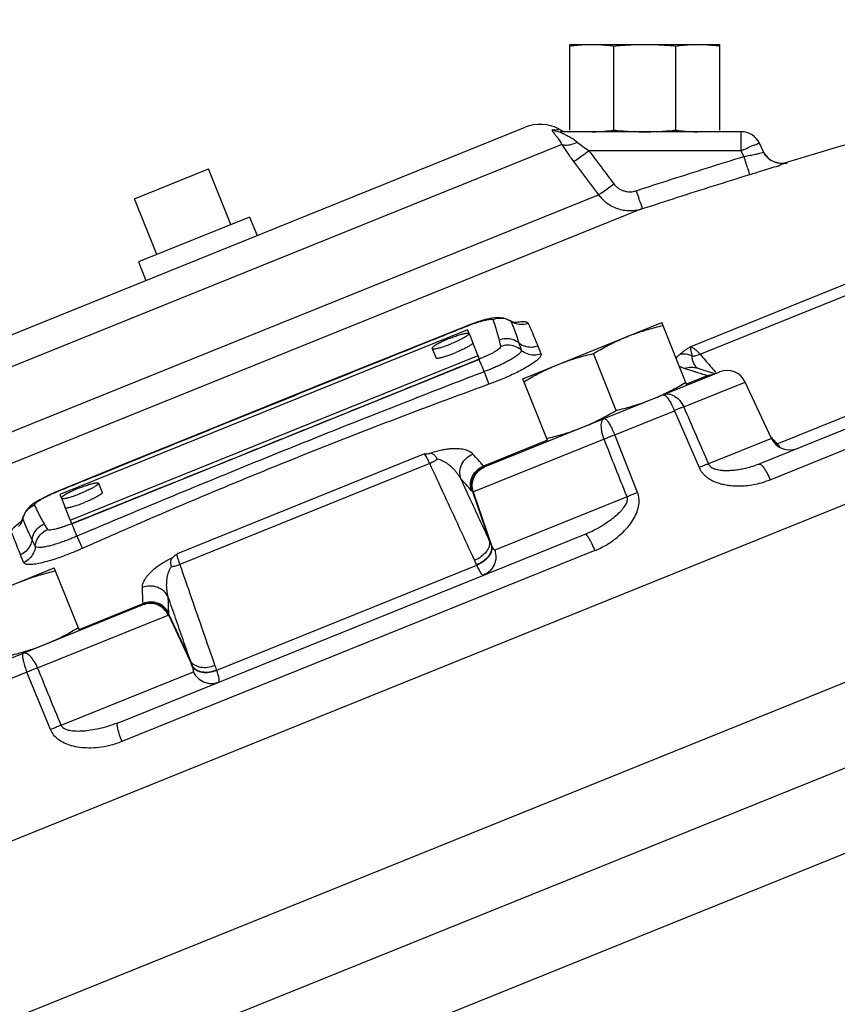
# Model space of a CAD drawing. Units: inches. Extents: x -74 to 73, y -49 to 67.
# Drawn here: x -63 to -58, y 5 to 11 of the extents above; entities that cross this region are included whole.
import ezdxf

# ---------------------------------------------------------------- set-up
doc = ezdxf.new("R2010")
doc.units = ezdxf.units.IN
doc.header["$LTSCALE"] = 1.21
doc.header["$MEASUREMENT"] = 0
doc.layers.get('0').update_dxf_attribs({"linetype": 'CONTINUOUS'})
doc.layers.add('02___PRT_ALL_AXES', color=7, linetype='CONTINUOUS')
doc.layers.add('MACHINE', color=7, linetype='CONTINUOUS')

msp = doc.modelspace()

# ---------------------------------------------------------------- linework, layer by layer
at = {"color": 7, "linetype": 'Continuous'}
for p, q in [((-59.6711, 10.7145), (-59.6711, 11.2511)), ((-59.6711, 11.2511), (-58.7336, 11.2511)), ((-59.3965, 10.7145), (-59.3965, 11.2407)), ((-59.0082, 10.7145), (-59.0082, 11.2407)), ((-58.7336, 10.7145), (-58.7336, 11.2511)), ((-63.9997, 9.0968), (-59.9513, 10.7324)), ((-58.5993, 10.7042), (-59.7264, 10.7042)), ((-58.5993, 10.5857), (-58.5993, 10.7042)), ((-59.7215, 10.6254), (-64.1542, 8.8345)), ((-58.4611, 10.5786), (-58.486, 10.632)), ((-58.5993, 10.5857), (-59.552, 10.5857)), ((-58.5826, 10.5499), (-58.5993, 10.5857)), ((-62.3946, 10.2845), (-61.931, 10.4718)), ((-59.6484, 10.5184), (-59.4928, 10.3108)), ((-50.0578, 10.4486), (-70.5102, 2.1853)), ((-64.1066, 8.4467), (-59.4928, 10.3108)), ((-59.2162, 10.2233), (-64.2454, 8.1914)), ((-50.0458, 9.9184), (-69.8644, 1.9111)), ((-58.9185, 9.3598), (-57.4885, 9.9376)), ((-58.8571, 9.3125), (-57.414, 9.8955)), ((-58.4914, 8.6259), (-55.7894, 9.7176)), ((-58.4184, 8.5277), (-55.686, 9.6317)), ((-60.3231, 9.4869), (-60.3229, 9.4857)), ((-60.0424, 9.5219), (-60.0849, 9.5387)), ((-60.0424, 9.5219), (-60.0392, 9.5184)), ((-60.0262, 9.5138), (-60.0424, 9.5219)), ((-60.0424, 9.5219), (-60.0424, 9.5219)), ((-60.3111, 9.4655), (-62.8608, 8.4353)), ((-60.3017, 9.4422), (-60.3111, 9.4655)), ((-50.0338, 9.3882), (-69.4246, 1.5538)), ((-60.2367, 9.2813), (-60.2785, 9.3849)), ((-62.7957, 8.274), (-60.2459, 9.3042)), ((-58.3761, 8.7515), (-56.8736, 9.3586)), ((-62.7864, 8.2511), (-60.2367, 9.2813)), ((-60.2067, 9.2035), (-60.1781, 9.1249)), ((-58.7352, 9.2015), (-60.2041, 8.6081)), ((-58.8128, 9.1784), (-58.9421, 9.1261)), ((-58.8794, 9.227), (-58.8825, 9.228)), ((-58.8368, 9.2139), (-58.8794, 9.227)), ((-58.7772, 9.195), (-58.8368, 9.2139)), ((-58.7629, 9.1903), (-58.7772, 9.195)), ((-58.9595, 8.9832), (-58.575, 9.1385)), ((-58.4108, 8.7863), (-58.575, 9.1385)), ((-59.3912, 8.8087), (-59.018, 8.9595)), ((-59.018, 8.9595), (-58.863, 8.6036)), ((-59.2481, 8.448), (-59.3912, 8.8087)), ((-59.4577, 8.7819), (-60.275, 8.4517)), ((-59.8113, 8.7749), (-60.2111, 8.6134)), ((-58.4108, 8.7863), (-58.8049, 8.627)), ((-58.3784, 8.7542), (-58.3761, 8.7515)), ((-60.5799, 8.6886), (-62.1278, 8.0632)), ((-62.4608, 8.6242), (-62.867, 8.4591)), ((-60.5478, 8.6294), (-62.1098, 7.9983)), ((-62.8891, 8.4499), (-62.9423, 8.4257)), ((-62.867, 8.4591), (-62.8891, 8.4499)), ((-62.867, 8.4591), (-62.8663, 8.4581)), ((-60.28, 8.4531), (-60.1753, 8.1493)), ((-60.2762, 8.4514), (-60.1626, 8.1216)), ((-62.8608, 8.4353), (-62.8514, 8.4121)), ((-59.3141, 8.4213), (-60.141, 8.0872)), ((-63.0742, 8.3313), (-63.0933, 8.2892)), ((-63.0492, 8.3598), (-63.0742, 8.3313)), ((-62.7864, 8.2511), (-62.8283, 8.3547)), ((-63.1089, 8.2561), (-63.1107, 8.254)), ((-63.0932, 8.2844), (-63.0933, 8.2892)), ((-63.0933, 8.2892), (-63.0933, 8.2892)), ((-62.7539, 8.1743), (-62.7199, 8.0979)), ((-62.5013, 7.0058), (-59.5767, 8.1875)), ((-59.5159, 8.0843), (-62.4734, 6.8893)), ((-61.8796, 7.336), (-60.2533, 7.9931)), ((-60.2533, 7.9931), (-60.2546, 7.9962)), ((-62.3422, 7.7442), (-63.8111, 7.1507)), ((-62.7407, 7.5914), (-62.3408, 7.7529)), ((-62.9998, 7.3507), (-62.1825, 7.681)), ((-62.1815, 7.6816), (-62.0342, 7.3655)), ((-62.18, 7.6855), (-62.0442, 7.3942)), ((-61.8796, 7.336), (-61.8808, 7.3392)), ((-63.0664, 7.3239), (-63.4395, 7.1731)), ((-62.9187, 6.965), (-63.0664, 7.3239)), ((-62.8527, 6.9916), (-62.0258, 7.3257))]:
    msp.add_line(p, q, dxfattribs=at)
for points in [[(-60.3231, 9.4869), (-60.7337, 9.3221), (-61.1885, 9.139), (-61.5958, 8.9746)], [(-60.1989, 9.5292), (-60.2474, 9.5146), (-60.3032, 9.4947), (-60.3231, 9.4869)], [(-60.0849, 9.5387), (-60.1231, 9.542), (-60.1588, 9.5381), (-60.1989, 9.5292)], [(-60.0134, 9.5082), (-60.0065, 9.5086), (-60.0085, 9.5089), (-60.0262, 9.5138)], [(-61.5958, 8.9746), (-62.0065, 8.8085), (-62.4608, 8.6242)], [(-62.9423, 8.4257), (-62.9866, 8.4027), (-63.0212, 8.3815), (-63.0492, 8.3598)], [(-63.0933, 8.2892), (-63.0998, 8.2713), (-63.1089, 8.2561)]]:
    msp.add_lwpolyline(points, dxfattribs=at)
for centre, radius, start, end in [((-46.7467, -27.778), 40, 104.14698, 106.8034), ((-59.8577, 10.5006), 0.25, 61.61911, 112), ((-59.6769, 10.8292), 0.125, 241.17683, 269.95507), ((-58.5993, 10.5792), 0.125, 25, 90), ((-58.3486, 10.6331), 0.125, 208.746, 286.80667), ((-58.6883, 9.0857), 0.125, 25, 112), ((-58.2975, 8.8391), 0.125, 205, 292)]:
    msp.add_arc(centre, radius, start, end, dxfattribs=at)
for points, start_tangent, end_tangent in [([(-59.6711, 11.2407), (-59.6368, 11.2451), (-59.6026, 11.2484), (-59.5682, 11.2504), (-59.5338, 11.2511)], (0.989649, 0.143512), (1, 0)), ([(-59.5338, 11.2511), (-59.4994, 11.2504), (-59.4651, 11.2484), (-59.4309, 11.2451), (-59.3965, 11.2407)], (1, 0), (0.989649, -0.143512)), ([(-59.3965, 11.2407), (-59.3479, 11.2451), (-59.2996, 11.2484), (-59.251, 11.2504), (-59.2024, 11.2511)], (0.994784, 0.102005), (1, 0)), ([(-59.2024, 11.2511), (-59.1537, 11.2504), (-59.1052, 11.2484), (-59.0568, 11.2451), (-59.0082, 11.2407)], (1, 0), (0.994784, -0.102005)), ([(-59.0082, 11.2407), (-58.9739, 11.2451), (-58.9396, 11.2484), (-58.9053, 11.2504), (-58.8709, 11.2511)], (0.989649, 0.143512), (1, 0)), ([(-58.8709, 11.2511), (-58.8365, 11.2504), (-58.8022, 11.2484), (-58.768, 11.2451), (-58.7336, 11.2407)], (1, 0), (0.989649, -0.143512)), ([(-59.7784, 10.7164), (-59.742, 10.7193), (-59.7422, 10.7193)], (0.996994, 0.077484), (-0.996869, -0.079076)), ([(-59.7396, 10.7195), (-59.742, 10.7193), (-59.7422, 10.7193)], (-0.109595, 0.993976), (-0.996869, -0.079076)), ([(-59.7784, 10.7164), (-59.7827, 10.7146), (-59.7822, 10.7098), (-59.776, 10.7013), (-59.7658, 10.6893), (-59.753, 10.6735)], (-0.996683, -0.081379), (0.614933, -0.788579)), ([(-59.7784, 10.7164), (-59.7617, 10.7096), (-59.7443, 10.7056), (-59.7264, 10.7042)], (0.896507, -0.44303), (1, 0.00006)), ([(-59.753, 10.6735), (-59.738, 10.6527), (-59.7215, 10.6254)], (0.614933, -0.788579), (0.480499, -0.876995)), ([(-59.7264, 10.7042), (-59.731, 10.7033), (-59.7277, 10.7001), (-59.7161, 10.6943), (-59.6983, 10.6858), (-59.6766, 10.6744)], (-1, -0.000117), (0.873982, -0.485959)), ([(-59.6766, 10.6744), (-59.6518, 10.6593), (-59.6248, 10.6393)], (0.873982, -0.485959), (0.769748, -0.638348)), ([(-59.5338, 10.7042), (-59.4994, 10.7049), (-59.4651, 10.7069), (-59.4309, 10.7101), (-59.3965, 10.7145)], (1, 0), (0.989649, 0.143512)), ([(-59.3965, 10.7145), (-59.3479, 10.7101), (-59.2996, 10.7069), (-59.251, 10.7049), (-59.2024, 10.7042)], (0.994784, -0.102005), (1, 0)), ([(-59.2024, 10.7042), (-59.1537, 10.7049), (-59.1052, 10.7069), (-59.0568, 10.7101), (-59.0082, 10.7145)], (1, 0), (0.994784, 0.102005)), ([(-59.0082, 10.7145), (-58.9739, 10.7101), (-58.9396, 10.7069), (-58.9053, 10.7049), (-58.8709, 10.7042)], (0.989649, -0.143512), (1, 0)), ([(-59.7215, 10.6255), (-59.6969, 10.6204), (-59.6632, 10.6252), (-59.6248, 10.6393)], (0.887564, -0.460685), (0.907188, 0.420724)), ([(-59.7215, 10.6254), (-59.6886, 10.5746), (-59.6484, 10.5184)], (0.520754, -0.853707), (0.60023, -0.799827)), ([(-59.6248, 10.6393), (-59.592, 10.6137), (-59.552, 10.5857)], (0.770454, -0.637496), (0.832408, -0.554163)), ([(-58.5993, 10.5857), (-58.5567, 10.6051), (-58.5202, 10.6207), (-58.4954, 10.6301), (-58.486, 10.632)], (0.906751, 0.421667), (0.422618, -0.906308)), ([(-59.6484, 10.5184), (-59.6283, 10.531), (-59.594, 10.5549), (-59.552, 10.5857)], (0.89022, 0.455532), (0.800854, 0.59886)), ([(-59.552, 10.5857), (-59.4741, 10.4818), (-59.3963, 10.3781)], (0.599914, -0.800065), (0.599876, -0.800093)), ([(-59.2552, 10.3355), (-59.0361, 10.4068), (-58.8116, 10.4784), (-58.5826, 10.5499)], (0.950073, 0.312026), (0.955422, 0.295245)), ([(-58.5826, 10.5499), (-58.5439, 10.5569), (-58.5095, 10.5639), (-58.4829, 10.5702), (-58.4662, 10.5752), (-58.4611, 10.5786)], (0.985778, 0.168053), (-0.423349, 0.905967)), ([(-58.5457, 10.437), (-58.5492, 10.4459), (-58.5573, 10.4702), (-58.569, 10.5065), (-58.5826, 10.5499)], (-0.879948, 0.475069), (-0.295985, 0.955193)), ([(-58.3117, 10.5118), (-58.3705, 10.5085), (-58.4243, 10.5326), (-58.4611, 10.5786)], (-0.957284, -0.289149), (-0.422618, 0.906308)), ([(-58.5457, 10.437), (-58.4728, 10.4597), (-58.4073, 10.4803), (-58.3559, 10.4967), (-58.323, 10.5075), (-58.3117, 10.5118)], (0.955405, 0.295298), (-0.430908, 0.902396)), ([(-59.2162, 10.2233), (-58.9978, 10.2944), (-58.774, 10.3657), (-58.5457, 10.437)], (0.950073, 0.312026), (0.955422, 0.295245)), ([(-59.4928, 10.3108), (-59.4727, 10.3233), (-59.4384, 10.3473), (-59.3963, 10.3781)], (0.890941, 0.454119), (0.800882, 0.598822)), ([(-59.3963, 10.3781), (-59.3859, 10.366), (-59.3724, 10.3542), (-59.3559, 10.3436), (-59.3368, 10.3355), (-59.3161, 10.3305), (-59.2949, 10.3289), (-59.2743, 10.3308), (-59.2552, 10.3355)], (0.599887, -0.800084), (0.950078, 0.312014)), ([(-59.4928, 10.3108), (-59.4722, 10.2866), (-59.4455, 10.2627), (-59.413, 10.2414), (-59.3756, 10.2248), (-59.3351, 10.2144), (-59.2936, 10.211), (-59.2533, 10.2143), (-59.2162, 10.2233)], (0.597767, -0.80167), (0.950696, 0.310123)), ([(-59.2162, 10.2233), (-59.2199, 10.2321), (-59.2285, 10.2563), (-59.2408, 10.2924), (-59.2552, 10.3355)], (-0.896477, 0.44309), (-0.3128, 0.949819)), ([(-60.4357, 9.4404), (-60.3229, 9.4857)], (0.928058, 0.372437), (0.928129, 0.372259)), ([(-60.3229, 9.4857), (-60.3049, 9.4927), (-60.2846, 9.5003), (-60.263, 9.5079), (-60.2409, 9.5151), (-60.2195, 9.5214), (-60.1997, 9.5265), (-60.1826, 9.5299), (-60.1692, 9.5316), (-60.1598, 9.5316), (-60.1543, 9.5302), (-60.1521, 9.5279)], (0.928098, 0.372336), (0.322487, -0.946574)), ([(-60.114, 9.5367), (-60.1521, 9.5279)], (-0.997382, -0.072314), (-0.927507, -0.373805)), ([(-60.1521, 9.5279), (-60.1378, 9.4855), (-60.1251, 9.4431), (-60.1139, 9.4007)], (0.332931, -0.942951), (0.237981, -0.97127)), ([(-60.0428, 9.5205), (-60.0751, 9.5334), (-60.114, 9.5367)], (-0.868301, 0.496038), (-0.997382, -0.072314)), ([(-60.0392, 9.5184), (-60.0428, 9.5205)], (-0.850362, 0.526199), (-0.868301, 0.496038)), ([(-60.0392, 9.5184), (-60.0325, 9.501)], (0.360784, -0.932649), (0.35708, -0.934074)), ([(-60.0392, 9.5184), (-60.0253, 9.511)], (0.851001, -0.525163), (0.911, -0.412406)), ([(-60.0325, 9.501), (-60.0224, 9.4743)], (0.35708, -0.934074), (0.349874, -0.936797)), ([(-60.0253, 9.511), (-59.9867, 9.5005)], (0.911, -0.412406), (0.994589, -0.103886)), ([(-60.0177, 9.5118), (-60.0051, 9.5137)], (0.98724, 0.159239), (0.991026, 0.133669)), ([(-60.0051, 9.5137), (-59.968, 9.517), (-59.9428, 9.5148), (-59.9314, 9.5071)], (0.991026, 0.133669), (0.378673, -0.92553)), ([(-59.9867, 9.5005), (-59.9314, 9.5071)], (0.994589, -0.103886), (0.942359, 0.334605)), ([(-59.9314, 9.5071), (-59.9108, 9.4582), (-59.8908, 9.4109), (-59.872, 9.3652)], (0.386264, -0.922388), (0.374541, -0.927211)), ([(-60.5517, 9.3939), (-60.4357, 9.4404)], (0.92798, 0.372631), (0.928058, 0.372437)), ([(-60.0224, 9.4743), (-60.006, 9.4294), (-59.9903, 9.3836)], (0.349874, -0.936797), (0.314378, -0.949298)), ([(-61.5953, 8.9735), (-61.1785, 9.1417), (-60.7545, 9.3124), (-60.5517, 9.3939)], (0.927199, 0.374568), (0.92798, 0.372631)), ([(-59.9903, 9.3836), (-60.0285, 9.4037), (-60.0715, 9.4097), (-60.1139, 9.4007)], (-0.790129, 0.612941), (-0.928229, -0.372008)), ([(-60.1139, 9.4007), (-60.1107, 9.3873), (-60.1074, 9.3738), (-60.1042, 9.3602)], (0.238061, -0.97125), (0.228284, -0.973595)), ([(-59.9756, 9.339), (-60.0147, 9.3618), (-60.0596, 9.3692), (-60.1042, 9.3602)], (-0.75706, 0.653346), (-0.928308, -0.371812)), ([(-59.9903, 9.3836), (-59.9854, 9.3689), (-59.9805, 9.354), (-59.9756, 9.339)], (0.314381, -0.949297), (0.311523, -0.950239)), ([(-59.9903, 9.3836), (-59.9539, 9.3642), (-59.9129, 9.3579), (-59.872, 9.3652)], (0.792302, -0.610129), (0.942419, 0.334436)), ([(-59.872, 9.3652), (-59.862, 9.3404), (-59.8524, 9.3166)], (0.374607, -0.927184), (0.374607, -0.927184)), ([(-60.1042, 9.3602), (-60.1065, 9.354), (-60.115, 9.3457), (-60.128, 9.3365), (-60.1435, 9.3271), (-60.1602, 9.3179), (-60.1773, 9.3093), (-60.1942, 9.3012), (-60.2103, 9.294), (-60.2255, 9.2874), (-60.237, 9.2826)], (0.229377, -0.973338), (-0.925545, -0.378636)), ([(-59.9756, 9.339), (-59.9781, 9.3275), (-59.9914, 9.3128), (-60.0127, 9.2966), (-60.0389, 9.2803), (-60.0677, 9.2645), (-60.0974, 9.2497), (-60.1269, 9.2361), (-60.1552, 9.2239), (-60.1818, 9.2131), (-60.2067, 9.2035)], (0.338559, -0.940945), (-0.936025, -0.351933)), ([(-59.8524, 9.3166), (-59.8528, 9.3047), (-59.8633, 9.2887), (-59.8845, 9.2692), (-59.9152, 9.2475), (-59.952, 9.2255), (-59.9916, 9.2044), (-60.0321, 9.1849), (-60.0717, 9.1671), (-60.1096, 9.1512), (-60.1451, 9.1372), (-60.1781, 9.1249)], (0.37457, -0.927199), (-0.939692, -0.342021)), ([(-59.9756, 9.339), (-59.9383, 9.3171), (-59.8954, 9.3093), (-59.8524, 9.3166)], (0.75966, -0.65032), (0.942399, 0.334492)), ([(-59.0069, 9.2848), (-59.0003, 9.2957), (-58.982, 9.3141)], (0.406298, 0.913741), (0.775621, 0.631199)), ([(-58.982, 9.3141), (-58.9692, 9.3241), (-58.9544, 9.335), (-58.9375, 9.3469), (-58.9185, 9.3598)], (0.776831, 0.629709), (0.829292, 0.558815)), ([(-58.982, 9.3141), (-58.9565, 9.3159), (-58.9303, 9.3115), (-58.9049, 9.3012)], (0.980751, 0.195264), (0.88176, -0.471698)), ([(-58.9049, 9.3012), (-58.9085, 9.3172), (-58.9123, 9.3331), (-58.9159, 9.3478), (-58.9185, 9.3598)], (-0.216505, 0.976282), (-0.171204, 0.985236)), ([(-58.9185, 9.3598), (-58.9006, 9.3516), (-58.8796, 9.3353), (-58.8571, 9.3125)], (0.964344, -0.264651), (0.664454, -0.747329)), ([(-58.8983, 9.26), (-58.9051, 9.2816), (-58.9049, 9.3012)], (-0.409043, 0.912515), (0.212595, 0.97714)), ([(-58.9049, 9.3012), (-58.8814, 9.3044), (-58.8571, 9.3125)], (0.999613, 0.027833), (0.918328, 0.395821)), ([(-58.8571, 9.3125), (-58.8241, 9.274)], (0.65056, -0.759455), (0.650561, -0.759454)), ([(-60.2397, 9.2815), (-60.6881, 9.0995), (-61.1121, 8.9277), (-61.5115, 8.7662)], (-0.926549, -0.376175), (-0.927183, -0.374608)), ([(-60.2391, 9.2803), (-60.2397, 9.2815)], (-0.44167, 0.897178), (-0.453897, 0.891054)), ([(-60.2067, 9.2035), (-60.2221, 9.2408), (-60.2337, 9.2681), (-60.2391, 9.2803)], (-0.379842, 0.925052), (-0.44167, 0.897178)), ([(-58.8851, 9.2367), (-58.8983, 9.26)], (-0.559807, 0.828623), (-0.409043, 0.912515)), ([(-58.8241, 9.274), (-58.7634, 9.2031)], (0.650561, -0.759454), (0.650563, -0.759452)), ([(-60.2067, 9.2035), (-60.6582, 9.0282), (-61.0841, 8.86), (-61.4845, 8.6994)], (-0.933282, -0.359144), (-0.927184, -0.374607)), ([(-58.9538, 9.223), (-58.9821, 9.2344), (-58.9878, 9.2377)], (-0.956381, 0.292122), (-0.846753, 0.531987)), ([(-58.9538, 9.223), (-58.91, 9.2316), (-58.8794, 9.227)], (0.924527, 0.381116), (0.957322, -0.289025)), ([(-58.8902, 9.2033), (-58.9538, 9.223)], (-0.953706, 0.30074), (-0.95639, 0.292091)), ([(-58.8871, 9.2023), (-58.8902, 9.2033)], (-0.953573, 0.301162), (-0.953706, 0.30074)), ([(-58.8128, 9.1784), (-58.8835, 9.2011), (-58.8871, 9.2023)], (-0.9504, 0.311029), (-0.953573, 0.301162)), ([(-58.8775, 9.2261), (-58.8851, 9.2367)], (-0.608903, 0.793245), (-0.559807, 0.828623)), ([(-58.8128, 9.1784), (-58.7732, 9.187)], (0.924481, 0.381228), (0.999482, 0.032176)), ([(-58.8077, 9.1771), (-58.8128, 9.1784)], (-0.984733, 0.17407), (-0.957133, 0.289649)), ([(-58.8026, 9.1766), (-58.8077, 9.1771)], (-0.999682, 0.025198), (-0.984733, 0.17407)), ([(-58.8026, 9.1766), (-58.7927, 9.1801)], (0.926043, 0.377417), (0.957096, 0.289772)), ([(-58.7948, 9.1776), (-58.7986, 9.1768)], (-0.961376, -0.275238), (-0.991496, -0.130135)), ([(-58.7935, 9.178), (-58.7948, 9.1776)], (-0.946073, -0.323954), (-0.961376, -0.275237)), ([(-58.7922, 9.1785), (-58.7935, 9.178)], (-0.927184, -0.374606), (-0.946073, -0.323954)), ([(-58.7927, 9.1801), (-58.783, 9.1826)], (0.957096, 0.289772), (0.978711, 0.205245)), ([(-58.7634, 9.2031), (-58.761, 9.2003)], (0.650563, -0.759452), (0.650563, -0.759452)), ([(-58.761, 9.2003), (-58.7551, 9.1935)], (0.650563, -0.759452), (0.650563, -0.759452)), ([(-60.1781, 9.1249), (-60.6065, 8.9661), (-61.0335, 8.8022), (-61.458, 8.6336)], (-0.939694, -0.342016), (-0.927184, -0.374607)), ([(-58.7986, 9.1768), (-58.8026, 9.1766)], (-0.991496, -0.130135), (-0.999681, 0.025258)), ([(-59.087, 9.0594), (-59.0528, 9.0636), (-59.0168, 9.0507), (-58.9842, 9.0226), (-58.9595, 8.9832)], (0.927184, 0.374607), (0.409234, -0.912429)), ([(-59.087, 9.0594), (-59.0775, 9.0571), (-59.0646, 9.0443), (-59.0494, 9.0224), (-59.0334, 8.9932), (-59.018, 8.9595)], (0.927184, 0.374607), (0.385178, -0.922842)), ([(-62.638, 8.5509), (-62.4355, 8.6332), (-62.012, 8.805), (-61.5953, 8.9735)], (0.926384, 0.376581), (0.927168, 0.374645)), ([(-58.9595, 8.9832), (-58.9768, 8.9764), (-58.9966, 8.9684), (-59.018, 8.9595)], (-0.935446, -0.35347), (-0.921005, -0.38955)), ([(-58.9595, 8.9832), (-58.8821, 8.8049), (-58.8049, 8.627)], (0.398233, -0.917284), (0.398146, -0.917322)), ([(-59.4577, 8.7819), (-59.4707, 8.826), (-59.4749, 8.8656), (-59.4698, 8.8951), (-59.456, 8.9103)], (-0.355202, 0.93479), (0.927184, 0.374607)), ([(-59.456, 8.9103), (-59.4478, 8.9075), (-59.4359, 8.8943), (-59.4217, 8.872), (-59.4063, 8.8426), (-59.3912, 8.8087)], (0.927184, 0.374607), (0.383195, -0.923668)), ([(-59.4577, 8.7819), (-59.4362, 8.7908), (-59.4138, 8.7999), (-59.3912, 8.8087)], (0.924332, 0.381589), (0.935073, 0.354454)), ([(-61.5115, 8.7662), (-61.9111, 8.6049), (-62.3354, 8.434), (-62.7844, 8.2534)], (-0.927184, -0.374606), (-0.927816, -0.373037)), ([(-59.3141, 8.4213), (-59.3858, 8.6014), (-59.4577, 8.7819)], (-0.370075, 0.929002), (-0.369998, 0.929033)), ([(-58.4162, 8.7978), (-58.4082, 8.7885)], (0.650572, -0.759445), (0.650572, -0.759445)), ([(-58.4082, 8.7885), (-58.3996, 8.7784)], (0.650572, -0.759445), (0.650572, -0.759444)), ([(-58.404, 8.7766), (-58.3996, 8.7784)], (0.930316, 0.366758), (0.918941, 0.394395)), ([(-58.3996, 8.7784), (-58.3891, 8.7663)], (0.650572, -0.759444), (0.657666, -0.753309)), ([(-58.3891, 8.7663), (-58.3784, 8.7542)], (0.657666, -0.753309), (0.664658, -0.747148)), ([(-58.3857, 8.7512), (-58.3784, 8.7542)], (0.933475, 0.358642), (0.914266, 0.405114)), ([(-58.3837, 8.7484), (-58.3761, 8.7515)], (0.934789, 0.355203), (0.914721, 0.404085)), ([(-58.3761, 8.7515), (-58.3577, 8.7315)], (0.643955, -0.765063), (0.713281, -0.700878)), ([(-61.4845, 8.6994), (-61.8842, 8.5367), (-62.3074, 8.3618), (-62.7539, 8.1743)], (-0.927184, -0.374606), (-0.920829, -0.389965)), ([(-60.5799, 8.6886), (-60.5641, 8.6903), (-60.5483, 8.6918)], (0.994205, 0.107503), (0.995452, 0.095265)), ([(-60.5478, 8.6294), (-60.5603, 8.6563), (-60.5713, 8.6766), (-60.5799, 8.6886)], (-0.40098, 0.916087), (-0.683127, 0.7303)), ([(-60.2779, 8.688), (-60.2895, 8.6981), (-60.3028, 8.7059), (-60.3177, 8.7118), (-60.3342, 8.7163), (-60.3528, 8.7194), (-60.3737, 8.7211), (-60.3967, 8.7213), (-60.422, 8.7199), (-60.4498, 8.7165), (-60.4806, 8.7108), (-60.5138, 8.7026), (-60.5483, 8.6918)], (-0.672693, 0.739922), (-0.944935, -0.327259)), ([(-60.5, 8.6567), (-60.513, 8.6754), (-60.528, 8.6882), (-60.5483, 8.6918)], (-0.520723, 0.853726), (-0.995452, -0.095265)), ([(-60.3532, 8.5336), (-60.3585, 8.5796), (-60.3461, 8.6248), (-60.3179, 8.6628), (-60.2779, 8.688)], (-0.302474, 0.953158), (0.929689, 0.368346)), ([(-60.2111, 8.6134), (-60.2447, 8.6512), (-60.2779, 8.688)], (-0.661243, 0.750172), (-0.67273, 0.739888)), ([(-61.458, 8.6336), (-61.8804, 8.46), (-62.3014, 8.2813), (-62.7199, 8.0979)], (-0.927184, -0.374607), (-0.913544, -0.406741)), ([(-60.5, 8.6567), (-60.5227, 8.6412), (-60.5478, 8.6294)], (-0.776348, -0.630305), (-0.935154, -0.354242)), ([(-60.2671, 8.0239), (-60.3607, 8.2257), (-60.4542, 8.4276), (-60.5478, 8.6294)], (-0.420518, 0.907284), (-0.42058, 0.907256)), ([(-60.3532, 8.5336), (-60.3659, 8.5539), (-60.3787, 8.5715), (-60.3916, 8.5869), (-60.4048, 8.6009), (-60.4188, 8.6137), (-60.4336, 8.6254), (-60.4491, 8.6357), (-60.4653, 8.6446), (-60.4822, 8.6517), (-60.5, 8.6567)], (-0.49901, 0.866596), (-0.978235, 0.207498)), ([(-58.8049, 8.627), (-58.8222, 8.6203), (-58.8418, 8.6124), (-58.863, 8.6036)], (-0.935334, -0.353766), (-0.921064, -0.389412)), ([(-58.8049, 8.627), (-58.7999, 8.6183), (-58.7921, 8.6101), (-58.7812, 8.6026), (-58.767, 8.5962), (-58.7499, 8.5913), (-58.7305, 8.5879), (-58.7088, 8.586), (-58.6847, 8.5856), (-58.6582, 8.5869), (-58.6295, 8.5899), (-58.5983, 8.5949), (-58.5649, 8.6022), (-58.5292, 8.6123), (-58.4914, 8.6259)], (0.387404, -0.92191), (0.927177, 0.374623)), ([(-58.4914, 8.6259), (-58.4775, 8.622), (-58.4588, 8.6021), (-58.4381, 8.5691), (-58.4184, 8.5277)], (0.927184, 0.374607), (0.386602, -0.922247)), ([(-60.2867, 8.4592), (-60.2918, 8.5052), (-60.2794, 8.5503), (-60.2512, 8.5882), (-60.2111, 8.6134)], (-0.301465, 0.953477), (0.92973, 0.368241)), ([(-60.28, 8.4531), (-60.286, 8.4997), (-60.2743, 8.5454), (-60.2467, 8.5838), (-60.207, 8.6092)], (-0.313106, 0.949718), (0.928271, 0.371903)), ([(-60.2762, 8.4514), (-60.2827, 8.4982), (-60.2716, 8.544), (-60.2442, 8.5825), (-60.2047, 8.608)], (-0.32311, 0.946361), (0.927696, 0.373338)), ([(-60.275, 8.4517), (-60.2817, 8.4983), (-60.2707, 8.5441), (-60.2435, 8.5825), (-60.2041, 8.6081)], (-0.325766, 0.94545), (0.927184, 0.374607)), ([(-60.209, 8.611), (-60.2111, 8.6134)], (-0.696775, 0.71729), (-0.621509, 0.783407)), ([(-60.207, 8.6092), (-60.209, 8.611)], (-0.813762, 0.581199), (-0.696775, 0.71729)), ([(-60.2047, 8.608), (-60.2056, 8.6083), (-60.207, 8.6092)], (-0.988539, 0.150967), (-0.813773, 0.581183)), ([(-60.2041, 8.6081), (-60.2044, 8.608), (-60.2047, 8.608)], (-0.927184, -0.374605), (-0.988533, 0.151003)), ([(-58.863, 8.6036), (-58.8537, 8.5859), (-58.8409, 8.5682), (-58.8241, 8.5512), (-58.8033, 8.5354), (-58.7791, 8.5216), (-58.7519, 8.5101), (-58.7218, 8.5009), (-58.6887, 8.494), (-58.6523, 8.4898), (-58.6126, 8.4886), (-58.5694, 8.4909), (-58.5226, 8.4974), (-58.4723, 8.5092), (-58.4184, 8.5277)], (0.399118, -0.916899), (0.92717, 0.374641)), ([(-62.8664, 8.458), (-62.7538, 8.5038)], (0.926233, 0.376952), (0.926305, 0.376774)), ([(-62.7538, 8.5038), (-62.638, 8.5509)], (0.926305, 0.376774), (0.926384, 0.376581)), ([(-60.2867, 8.4592), (-60.3201, 8.4969), (-60.3532, 8.5336)], (-0.661243, 0.750172), (-0.67273, 0.739888)), ([(-60.1753, 8.1493), (-60.2346, 8.2774), (-60.2939, 8.4055), (-60.3532, 8.5336)], (-0.420187, 0.907437), (-0.420194, 0.907434)), ([(-63.0186, 8.3697), (-63.0186, 8.3728), (-63.016, 8.3773), (-63.0099, 8.3835), (-62.9999, 8.3912), (-62.986, 8.4002), (-62.9686, 8.4102), (-62.9487, 8.4208), (-62.9273, 8.4313), (-62.9056, 8.4413), (-62.8849, 8.4503), (-62.8664, 8.458)], (-0.421873, 0.906655), (0.926281, 0.376833)), ([(-60.28, 8.4531), (-60.2832, 8.4557), (-60.2867, 8.4592)], (-0.846119, 0.532993), (-0.661241, 0.750173)), ([(-60.2762, 8.4514), (-60.2778, 8.4519), (-60.28, 8.4531)], (-0.997829, 0.065862), (-0.824013, 0.56657)), ([(-60.275, 8.4517), (-60.2756, 8.4515), (-60.2762, 8.4514)], (-0.927184, -0.374606), (-0.999999, 0.0017)), ([(-59.5159, 8.0843), (-59.4449, 8.119), (-59.3866, 8.1581), (-59.3389, 8.1994), (-59.3008, 8.2418), (-59.2716, 8.2848), (-59.2511, 8.3278), (-59.24, 8.3706), (-59.2391, 8.4114), (-59.2481, 8.448)], (0.927166, 0.37465), (-0.368, 0.929826)), ([(-59.3141, 8.4213), (-59.2928, 8.4302), (-59.2705, 8.4392), (-59.2481, 8.448)], (0.920674, 0.390333), (0.933023, 0.359817)), ([(-59.5767, 8.1875), (-59.5187, 8.2139), (-59.4683, 8.2421), (-59.4248, 8.2707), (-59.3878, 8.2991), (-59.3574, 8.327), (-59.3339, 8.3539), (-59.3181, 8.3794), (-59.3114, 8.4023), (-59.3141, 8.4213)], (0.9272, 0.374567), (-0.387044, 0.922061)), ([(-63.0932, 8.2844), (-63.0778, 8.3202)], (0.246116, 0.96924), (0.532871, 0.846196)), ([(-63.0778, 8.3202), (-63.0521, 8.3496)], (0.532871, 0.846196), (0.767609, 0.640918)), ([(-63.0521, 8.3496), (-63.0186, 8.3697)], (0.767609, 0.640918), (0.926809, 0.375532)), ([(-62.9577, 8.2518), (-62.9791, 8.2901), (-62.9994, 8.3294), (-63.0186, 8.3697)], (-0.503512, 0.863988), (-0.415529, 0.90958)), ([(-63.1629, 8.2015), (-63.16, 8.215), (-63.1435, 8.234), (-63.1144, 8.2575), (-63.104, 8.2649)], (-0.370538, 0.928817), (0.820864, 0.571124)), ([(-63.0972, 8.2716), (-63.1185, 8.2351)], (-0.352338, -0.935873), (-0.643308, -0.765608)), ([(-63.0932, 8.2844), (-63.0972, 8.2716)], (-0.247354, -0.968925), (-0.352338, -0.935873)), ([(-63.0849, 8.265), (-63.0932, 8.2844)], (-0.392553, 0.919729), (-0.388345, 0.921514)), ([(-63.0747, 8.2412), (-63.0849, 8.265)], (-0.399075, 0.916918), (-0.392553, 0.919729)), ([(-62.784, 8.252), (-62.7844, 8.2534)], (-0.306394, 0.951905), (-0.292459, 0.956278)), ([(-63.107, 8.0581), (-63.1252, 8.1041), (-63.1438, 8.152), (-63.1629, 8.2015)], (-0.374673, 0.927157), (-0.362888, 0.931833)), ([(-63.0347, 8.1535), (-63.0552, 8.1975), (-63.0747, 8.2412)], (-0.433293, 0.901253), (-0.399075, 0.916918)), ([(-63.0347, 8.1535), (-63.0212, 8.1946), (-62.9945, 8.2287), (-62.9577, 8.2518)], (0.142585, 0.989783), (0.92613, 0.377204)), ([(-63.0143, 8.1113), (-63.002, 8.1549), (-62.9749, 8.1914), (-62.9365, 8.2159)], (0.090745, 0.995874), (0.926056, 0.377386)), ([(-62.9365, 8.2159), (-62.9436, 8.2279), (-62.9507, 8.2398), (-62.9577, 8.2518)], (-0.512102, 0.858924), (-0.50344, 0.86403)), ([(-62.7869, 8.2524), (-62.7987, 8.2477), (-62.8142, 8.2419), (-62.8309, 8.2359), (-62.8487, 8.23), (-62.8671, 8.2243), (-62.8855, 8.2193), (-62.9032, 8.2153), (-62.9189, 8.213), (-62.9306, 8.213), (-62.9365, 8.2159)], (-0.928732, -0.370752), (-0.511119, 0.85951)), ([(-62.7539, 8.1743), (-62.7687, 8.2119), (-62.7794, 8.2395), (-62.784, 8.252)], (-0.36935, 0.929291), (-0.306394, 0.951905)), ([(-63.0347, 8.1535), (-63.0475, 8.1143), (-63.0725, 8.0813), (-63.107, 8.0581)], (-0.146103, -0.989269), (-0.910237, -0.414088)), ([(-63.0143, 8.1113), (-63.0212, 8.1255), (-63.028, 8.1396), (-63.0347, 8.1535)], (-0.436001, 0.899946), (-0.43329, 0.901254)), ([(-62.7539, 8.1743), (-62.7786, 8.1639), (-62.8053, 8.1532), (-62.8342, 8.1423), (-62.8649, 8.1316), (-62.8967, 8.1216), (-62.9284, 8.1129), (-62.9587, 8.1065), (-62.9852, 8.1034), (-63.0047, 8.1048), (-63.0143, 8.1113)], (-0.917794, -0.397058), (-0.410077, 0.912051)), ([(-60.1753, 8.1493), (-60.1761, 8.1141), (-60.1937, 8.0781), (-60.2256, 8.0465), (-60.2671, 8.0239)], (0.228757, -0.973484), (-0.934626, -0.355633)), ([(-60.1626, 8.1216), (-60.1688, 8.1355), (-60.1753, 8.1493)], (-0.406748, 0.913541), (-0.428547, 0.90352)), ([(-59.5767, 8.1875), (-59.5672, 8.1817), (-59.5525, 8.1602), (-59.5345, 8.1261), (-59.5159, 8.0843)], (0.927184, 0.374607), (0.3815, -0.924369)), ([(-63.0143, 8.1113), (-63.0259, 8.0696), (-63.0513, 8.0342), (-63.0874, 8.0096)], (-0.094703, -0.995506), (-0.910261, -0.414034)), ([(-62.7199, 8.0979), (-62.752, 8.0839), (-62.7869, 8.0695), (-62.8247, 8.0548), (-62.8651, 8.0401), (-62.9075, 8.0262), (-62.9506, 8.0137), (-62.9926, 8.0038), (-63.0302, 7.9979), (-63.0596, 7.997), (-63.0787, 8.0012), (-63.0874, 8.0096)], (-0.913546, -0.406736), (-0.374654, 0.927165)), ([(-60.1626, 8.1216), (-60.1628, 8.0863), (-60.1803, 8.0502), (-60.2125, 8.0186), (-60.2546, 7.9962)], (0.249789, -0.9683), (-0.938473, -0.345353)), ([(-60.1612, 8.1185), (-60.1616, 8.0832), (-60.1791, 8.0471), (-60.2112, 8.0155), (-60.2533, 7.9931)], (0.2478, -0.968811), (-0.938108, -0.346342)), ([(-60.141, 8.0872), (-60.1343, 8.0406), (-60.1451, 7.9948), (-60.1721, 7.9565), (-60.2113, 7.9311)], (0.326029, -0.94536), (-0.927184, -0.374607)), ([(-60.1612, 8.1185), (-60.1619, 8.1201), (-60.1626, 8.1216)], (-0.396214, 0.918158), (-0.394448, 0.918918)), ([(-60.141, 8.0872), (-60.1445, 8.0884), (-60.1491, 8.0942), (-60.1547, 8.1044), (-60.1612, 8.1185)], (-0.927132, -0.374734), (-0.39638, 0.918086)), ([(-63.0874, 8.0096), (-63.097, 8.0334), (-63.107, 8.0581)], (-0.374607, 0.927184), (-0.374607, 0.927184)), ([(-62.3446, 7.853), (-62.3433, 7.8683), (-62.3391, 7.8832), (-62.3325, 7.8978), (-62.3237, 7.9124), (-62.3125, 7.9276), (-62.2987, 7.9434), (-62.2823, 7.9595), (-62.2631, 7.976), (-62.2407, 7.9929), (-62.2147, 8.0102), (-62.185, 8.0274), (-62.1528, 8.0436)], (-0.030098, 0.999547), (0.907062, 0.420996)), ([(-62.1631, 7.9848), (-62.1667, 8.0072), (-62.1649, 8.0268), (-62.1528, 8.0436)], (-0.218471, 0.975844), (0.782245, 0.622971)), ([(-62.1278, 8.0632), (-62.1403, 8.0534), (-62.1528, 8.0436)], (-0.789849, -0.613301), (-0.782245, -0.622971)), ([(-62.1098, 7.9983), (-62.1195, 8.0263), (-62.1256, 8.0486), (-62.1278, 8.0632)], (-0.347926, 0.937522), (-0.015908, 0.999873)), ([(-60.2546, 7.9962), (-60.2608, 8.0101), (-60.2671, 8.0239)], (-0.400621, 0.916244), (-0.420518, 0.907284)), ([(-62.1832, 7.7942), (-62.1882, 7.8177), (-62.1912, 7.8392), (-62.1926, 7.8593), (-62.1928, 7.8785), (-62.1916, 7.8974), (-62.1891, 7.9161), (-62.1852, 7.9343), (-62.1796, 7.9519), (-62.1724, 7.9688), (-62.1631, 7.9848)], (-0.243031, 0.970019), (0.559544, 0.828801)), ([(-62.1631, 7.9848), (-62.1361, 7.9894), (-62.1098, 7.9983)], (0.996304, 0.085893), (0.91877, 0.394792)), ([(-61.8911, 7.3678), (-61.964, 7.578), (-62.0369, 7.7881), (-62.1098, 7.9983)], (-0.327757, 0.944762), (-0.327693, 0.944784)), ([(-60.2113, 7.9311), (-60.2179, 7.9336), (-60.2273, 7.9451), (-60.2393, 7.9652), (-60.2533, 7.9931)], (-0.92754, -0.373724), (-0.429544, 0.903046)), ([(-62.1832, 7.7942), (-62.2114, 7.831), (-62.2517, 7.8549), (-62.2983, 7.8626), (-62.3446, 7.853)], (-0.444538, 0.89576), (-0.924637, -0.38085)), ([(-62.3408, 7.7529), (-62.3429, 7.8034), (-62.3446, 7.853)], (-0.045455, 0.998966), (-0.030048, 0.999548)), ([(-62.1794, 7.6945), (-62.2076, 7.7311), (-62.2479, 7.755), (-62.2945, 7.7626), (-62.3408, 7.7529)], (-0.445486, 0.895289), (-0.924594, -0.380955)), ([(-62.0442, 7.3942), (-62.0906, 7.5275), (-62.1369, 7.6609), (-62.1832, 7.7942)], (-0.328101, 0.944642), (-0.328094, 0.944645)), ([(-62.1794, 7.6945), (-62.1815, 7.7448), (-62.1832, 7.7942)], (-0.045455, 0.998966), (-0.030048, 0.999548)), ([(-62.1825, 7.681), (-62.2101, 7.7192), (-62.2499, 7.7445), (-62.2961, 7.7532), (-62.3422, 7.7442)], (-0.422429, 0.906396), (-0.927184, -0.374607)), ([(-62.3422, 7.7442), (-62.3419, 7.7444), (-62.3417, 7.7446)], (0.927183, 0.374608), (0.606196, 0.795315)), ([(-62.1815, 7.6816), (-62.2093, 7.7198), (-62.2492, 7.745), (-62.2955, 7.7537), (-62.3417, 7.7446)], (-0.424972, 0.905207), (-0.92667, -0.375875)), ([(-62.3417, 7.7446), (-62.3413, 7.7455), (-62.3409, 7.7471)], (0.606225, 0.795293), (0.181656, 0.983362)), ([(-62.18, 7.6855), (-62.208, 7.7232), (-62.2482, 7.748), (-62.2947, 7.7563), (-62.3409, 7.7471)], (-0.4345, 0.900672), (-0.926088, -0.377307)), ([(-62.3409, 7.7471), (-62.3407, 7.7497)], (0.181637, 0.983366), (0.002947, 0.999996)), ([(-62.3407, 7.7497), (-62.3408, 7.7529)], (0.002947, 0.999996), (-0.097124, 0.995272)), ([(-62.1825, 7.681), (-62.182, 7.6812), (-62.1815, 7.6816)], (0.927184, 0.374607), (0.718158, 0.69588)), ([(-62.1815, 7.6816), (-62.1807, 7.6831), (-62.18, 7.6855)], (0.672026, 0.740527), (0.199173, 0.979964)), ([(-62.18, 7.6855), (-62.1794, 7.6896), (-62.1794, 7.6945)], (0.238399, 0.971167), (-0.045457, 0.998966)), ([(-63.0902, 7.442), (-63.0942, 7.4342), (-63.0936, 7.4165), (-63.0883, 7.3906), (-63.079, 7.3587), (-63.0664, 7.3239)], (-0.927184, -0.374607), (0.365986, -0.93062)), ([(-62.9998, 7.3507), (-63.0212, 7.3915), (-63.0457, 7.423), (-63.0698, 7.4406), (-63.0902, 7.442)], (-0.393849, 0.919175), (-0.927184, -0.374607)), ([(-62.0342, 7.3655), (-62.0393, 7.3798), (-62.0442, 7.3942)], (-0.342009, 0.939697), (-0.319367, 0.947631)), ([(-62.0442, 7.3942), (-62.0192, 7.3694), (-61.9815, 7.3558), (-61.9366, 7.3552), (-61.8911, 7.3678)], (0.511685, -0.859173), (0.919357, 0.393424)), ([(-62.9998, 7.3507), (-63.0215, 7.3423), (-63.044, 7.3332), (-63.0664, 7.3239)], (-0.929983, -0.367603), (-0.91886, -0.394584)), ([(-62.8527, 6.9916), (-62.9262, 7.171), (-62.9998, 7.3507)], (-0.37913, 0.925344), (-0.379206, 0.925312)), ([(-62.033, 7.3623), (-62.0336, 7.3639), (-62.0342, 7.3655)], (-0.352794, 0.935701), (-0.354592, 0.935021)), ([(-62.0342, 7.3655), (-62.0094, 7.3402), (-61.9717, 7.3264), (-61.9266, 7.326), (-61.8808, 7.3392)], (0.492955, -0.870055), (0.914983, 0.403492)), ([(-62.0258, 7.3257), (-62.0241, 7.329), (-62.0248, 7.3364), (-62.0278, 7.3477), (-62.033, 7.3623)], (0.927235, 0.374479), (-0.352624, 0.935765)), ([(-62.033, 7.3623), (-62.0082, 7.3371), (-61.9705, 7.3233), (-61.9254, 7.3229), (-61.8796, 7.336)], (0.494741, -0.869041), (0.915408, 0.402527)), ([(-61.8808, 7.3392), (-61.886, 7.3535), (-61.8911, 7.3678)], (-0.348294, 0.937385), (-0.327757, 0.944762)), ([(-61.8667, 7.2622), (-61.8637, 7.2686), (-61.8649, 7.2835), (-61.8703, 7.3062), (-61.8796, 7.336)], (0.926827, 0.375489), (-0.31832, 0.947983)), ([(-62.0258, 7.3257), (-61.9982, 7.2875), (-61.9586, 7.2621), (-61.9126, 7.2533), (-61.8667, 7.2622)], (0.422177, -0.906514), (0.927184, 0.374607)), ([(-62.8527, 6.9916), (-62.8741, 6.9832), (-62.8964, 6.9742), (-62.9187, 6.965)], (-0.933425, -0.358771), (-0.921111, -0.389301)), ([(-62.4734, 6.8893), (-62.5486, 6.8651), (-62.6177, 6.8526), (-62.6806, 6.8492), (-62.7375, 6.8533), (-62.7884, 6.8639), (-62.833, 6.8807), (-62.8708, 6.9037), (-62.8998, 6.9324), (-62.9187, 6.965)], (-0.927202, -0.374563), (-0.381195, 0.924495)), ([(-62.5013, 7.0058), (-62.5615, 6.9846), (-62.6173, 6.9698), (-62.6684, 6.9601), (-62.7148, 6.9549), (-62.756, 6.9538), (-62.7916, 6.9569), (-62.8207, 6.9643), (-62.8414, 6.9761), (-62.8527, 6.9916)], (-0.927168, -0.374646), (-0.362101, 0.932139)), ([(-62.5013, 7.0058), (-62.5041, 6.9951), (-62.4998, 6.9694), (-62.4891, 6.9324), (-62.4734, 6.8893)], (-0.927184, -0.374607), (0.367692, -0.929948))]:
    msp.add_spline(points, degree=3, dxfattribs=dict(at, start_tangent=start_tangent, end_tangent=end_tangent))
at = {"color": 7, "linetype": 'Continuous', "start_tangent": (-0.422618, 0.906308)}
msp.add_spline([(-58.3117, 10.5118), (-58.3124, 10.5133)], degree=3, dxfattribs=at)
at = {"layer": '02___PRT_ALL_AXES', "color": 7, "linetype": 'Continuous'}
for p, q in [((-61.7906, 10.1242), (-61.931, 10.4718)), ((-62.2541, 9.9369), (-62.3946, 10.2845)), ((-61.6747, 10.171), (-62.37, 9.89)), ((-61.6747, 10.171), (-61.6278, 10.0551)), ((-62.37, 9.89), (-62.3232, 9.7741)), ((-59.9665, 9.1591), (-59.0973, 9.5103)), ((-58.9392, 9.1191), (-59.0973, 9.5103)), ((-60.3017, 9.4422), (-60.2785, 9.3849)), ((-60.5335, 9.3486), (-60.5103, 9.2912)), ((-59.3811, 8.9615), (-59.5246, 9.3166)), ((-59.8085, 8.7679), (-59.9665, 9.1591)), ((-62.6197, 8.5057), (-62.5965, 8.4483)), ((-62.8514, 8.4121), (-62.8283, 8.3547)), ((-63.7651, 7.6243), (-62.8958, 7.9755)), ((-62.7378, 7.5844), (-62.8958, 7.9755))]:
    msp.add_line(p, q, dxfattribs=at)
for points, start_tangent, end_tangent in [([(-59.3146, 9.4225), (-59.271, 9.4392), (-59.227, 9.4543), (-59.1825, 9.468), (-59.1371, 9.4806), (-59.09, 9.4922)], (0.927184, 0.374607), (0.973555, 0.228453)), ([(-60.4241, 9.4115), (-60.4083, 9.4178), (-60.3926, 9.4236), (-60.3774, 9.4289), (-60.3629, 9.4335), (-60.3495, 9.4375), (-60.3373, 9.4406), (-60.3267, 9.443), (-60.3177, 9.4444), (-60.3106, 9.4449), (-60.3054, 9.4445), (-60.3024, 9.4432), (-60.3018, 9.4422)], (0.927184, 0.374607), (0.374607, -0.927184)), ([(-60.3018, 9.4422), (-60.3015, 9.441), (-60.3028, 9.438), (-60.3062, 9.4341), (-60.3117, 9.4296), (-60.3191, 9.4244), (-60.3284, 9.4186), (-60.3394, 9.4125), (-60.3518, 9.406), (-60.3654, 9.3993), (-60.38, 9.3925), (-60.3954, 9.3858), (-60.4111, 9.3793)], (0.374607, -0.927184), (-0.927184, -0.374607)), ([(-60.4241, 9.4115), (-60.4398, 9.405), (-60.4551, 9.3983), (-60.4697, 9.3916), (-60.4834, 9.3849), (-60.4958, 9.3784), (-60.5067, 9.3722), (-60.516, 9.3665), (-60.5235, 9.3613), (-60.529, 9.3567), (-60.5324, 9.3528), (-60.5337, 9.3498), (-60.5334, 9.3486)], (-0.927184, -0.374607), (0.374607, -0.927184)), ([(-60.5334, 9.3486), (-60.5328, 9.3476), (-60.5297, 9.3463), (-60.5246, 9.3459), (-60.5175, 9.3464), (-60.5085, 9.3479), (-60.4978, 9.3502), (-60.4857, 9.3534), (-60.4722, 9.3573), (-60.4578, 9.362), (-60.4426, 9.3672), (-60.4269, 9.3731), (-60.4111, 9.3793)], (0.374607, -0.927184), (0.927184, 0.374607)), ([(-60.2786, 9.3848), (-60.2783, 9.3836), (-60.2796, 9.3806), (-60.283, 9.3767), (-60.2885, 9.3722), (-60.296, 9.367), (-60.3053, 9.3612), (-60.3162, 9.3551), (-60.3286, 9.3486), (-60.3423, 9.3419), (-60.3569, 9.3351), (-60.3722, 9.3284), (-60.3879, 9.3219)], (0.374607, -0.927184), (-0.927184, -0.374607)), ([(-59.5246, 9.3166), (-59.4826, 9.341), (-59.4413, 9.3635), (-59.3997, 9.3845), (-59.3575, 9.4042), (-59.3146, 9.4225)], (0.859014, 0.511953), (0.927184, 0.374607)), ([(-60.5102, 9.2912), (-60.5096, 9.2902), (-60.5066, 9.2889), (-60.5014, 9.2885), (-60.4943, 9.289), (-60.4853, 9.2905), (-60.4747, 9.2928), (-60.4625, 9.296), (-60.4491, 9.2999), (-60.4346, 9.3046), (-60.4194, 9.3099), (-60.4037, 9.3157), (-60.3879, 9.3219)], (0.374607, -0.927184), (0.927184, 0.374607)), ([(-59.7492, 9.2469), (-59.7056, 9.2636), (-59.6616, 9.2787), (-59.6171, 9.2925), (-59.5717, 9.305), (-59.5246, 9.3166)], (0.927184, 0.374607), (0.973555, 0.228453)), ([(-59.9592, 9.141), (-59.9172, 9.1654), (-59.8759, 9.1879), (-59.8343, 9.2089), (-59.7921, 9.2286), (-59.7492, 9.2469)], (0.859014, 0.511953), (0.927184, 0.374607)), ([(-59.0714, 9.0692), (-59.0298, 9.0903), (-58.9885, 9.1128), (-58.9465, 9.1371)], (0.899111, 0.437721), (0.859014, 0.511953)), ([(-59.1136, 9.0495), (-59.0714, 9.0692)], (0.913387, 0.407092), (0.899111, 0.437721)), ([(-59.3811, 8.9615), (-59.334, 8.9732), (-59.2886, 8.9857), (-59.2441, 8.9994), (-59.2001, 9.0146), (-59.1565, 9.0313)], (0.973555, 0.228453), (0.927184, 0.374607)), ([(-59.1565, 9.0313), (-59.1136, 9.0495)], (0.927184, 0.374607), (0.913387, 0.407092)), ([(-59.4644, 8.9147), (-59.4231, 8.9372)], (0.885032, 0.46553), (0.871606, 0.490207)), ([(-59.4231, 8.9372), (-59.3811, 8.9615)], (0.871606, 0.490207), (0.859014, 0.511953)), ([(-59.5912, 8.8557), (-59.5482, 8.8739), (-59.506, 8.8936), (-59.4644, 8.9147)], (0.927184, 0.374607), (0.885032, 0.46553)), ([(-59.8157, 8.7859), (-59.7686, 8.7976), (-59.7232, 8.8101), (-59.6787, 8.8238), (-59.6347, 8.839), (-59.5912, 8.8557)], (0.973555, 0.228453), (0.927184, 0.374607)), ([(-62.7421, 8.475), (-62.7262, 8.4813), (-62.7106, 8.4871), (-62.6954, 8.4923), (-62.6809, 8.497), (-62.6675, 8.501), (-62.6553, 8.5041), (-62.6446, 8.5065), (-62.6356, 8.5079), (-62.6285, 8.5084), (-62.6234, 8.508), (-62.6204, 8.5067), (-62.6197, 8.5057)], (0.927184, 0.374607), (0.374607, -0.927184)), ([(-62.6197, 8.5057), (-62.6195, 8.5045), (-62.6208, 8.5015), (-62.6242, 8.4976), (-62.6296, 8.4931), (-62.6371, 8.4879), (-62.6464, 8.4821), (-62.6574, 8.4759), (-62.6698, 8.4694), (-62.6834, 8.4628), (-62.698, 8.456), (-62.7133, 8.4493), (-62.729, 8.4428)], (0.374607, -0.927184), (-0.927184, -0.374607)), ([(-62.7421, 8.475), (-62.7578, 8.4685), (-62.7731, 8.4618), (-62.7877, 8.455), (-62.8013, 8.4483), (-62.8137, 8.4419), (-62.8247, 8.4357), (-62.834, 8.4299), (-62.8415, 8.4247), (-62.8469, 8.4202), (-62.8504, 8.4163), (-62.8516, 8.4133), (-62.8514, 8.4121)], (-0.927184, -0.374607), (0.374607, -0.927184)), ([(-62.8514, 8.4121), (-62.8507, 8.4111), (-62.8477, 8.4098), (-62.8426, 8.4094), (-62.8355, 8.4099), (-62.8265, 8.4113), (-62.8158, 8.4137), (-62.8036, 8.4168), (-62.7902, 8.4208), (-62.7757, 8.4254), (-62.7605, 8.4307), (-62.7449, 8.4365), (-62.729, 8.4428)], (0.374607, -0.927184), (0.927184, 0.374607)), ([(-62.5965, 8.4483), (-62.5963, 8.4471), (-62.5976, 8.4441), (-62.601, 8.4402), (-62.6065, 8.4357), (-62.6139, 8.4305), (-62.6232, 8.4247), (-62.6342, 8.4186), (-62.6466, 8.4121), (-62.6602, 8.4054), (-62.6748, 8.3986), (-62.6901, 8.3919), (-62.7058, 8.3854)], (0.374607, -0.927184), (-0.927184, -0.374607)), ([(-62.8282, 8.3547), (-62.8275, 8.3537), (-62.8245, 8.3524), (-62.8194, 8.352), (-62.8123, 8.3525), (-62.8033, 8.354), (-62.7926, 8.3563), (-62.7805, 8.3594), (-62.767, 8.3634), (-62.7526, 8.3681), (-62.7374, 8.3733), (-62.7217, 8.3792), (-62.7058, 8.3854)], (0.374607, -0.927184), (0.927184, 0.374607)), ([(-63.1132, 7.8877), (-63.0696, 7.9044), (-63.0256, 7.9196), (-62.981, 7.9333), (-62.9357, 7.9458), (-62.8886, 7.9575)], (0.927184, 0.374607), (0.973555, 0.228453)), ([(-62.9551, 7.4966), (-62.9122, 7.5148), (-62.87, 7.5345), (-62.8284, 7.5556), (-62.7871, 7.5781), (-62.7451, 7.6024)], (0.927184, 0.374607), (0.859014, 0.511953)), ([(-63.0872, 7.451), (-63.0427, 7.4647), (-62.9987, 7.4799), (-62.9551, 7.4966)], (0.960016, 0.279944), (0.927184, 0.374607)), ([(-63.1797, 7.4268), (-63.1326, 7.4385), (-63.0923, 7.4495)], (0.973555, 0.228453), (0.960953, 0.276711)), ([(-63.0923, 7.4495), (-63.0872, 7.451)], (0.960953, 0.276711), (0.960016, 0.279944))]:
    msp.add_spline(points, degree=3, dxfattribs=dict(at, start_tangent=start_tangent, end_tangent=end_tangent))
at = {"layer": 'MACHINE', "color": 7, "linetype": 'Continuous'}
msp.add_line((-50.4443, 11.4053), (-71.3298, 2.9671), dxfattribs=at)

doc.saveas('drawing.dxf')
